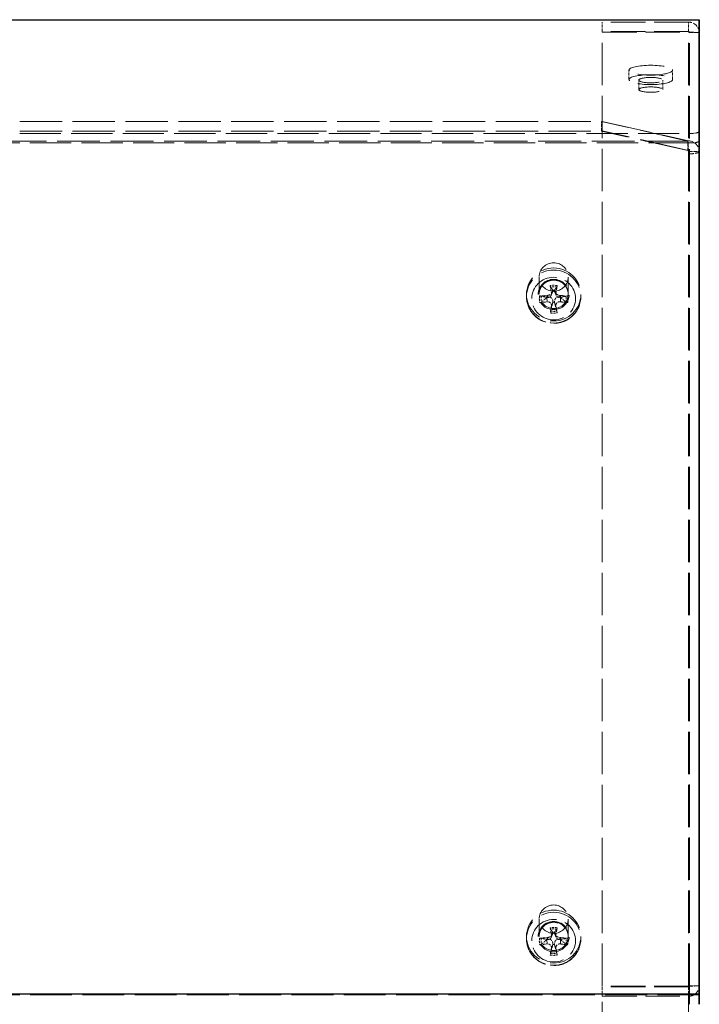
# Model space of a CAD drawing. Units: millimetres. Extents: x 29 to 2395, y 16 to 578.
# Drawn here: x 247 to 317, y 390 to 492 of the extents above; entities that cross this region are included whole.
import ezdxf

# ---------------------------------------------------------------- set-up
doc = ezdxf.new("R2010")
doc.units = ezdxf.units.MM
doc.header["$LTSCALE"] = 2
doc.linetypes.add('DASHED', pattern=[0.2067, 0.1654, -0.0413])
for name, color, linetype, lineweight in [('Hidden (ISO)', 7, 'DASHED', 18), ('Hidden Narrow (ISO)', 7, 'DASHED', 18), ('Visible (ISO)', 7, 'Continuous', 35), ('Visible Narrow (ISO)', 7, 'Continuous', 25)]:
    doc.layers.add(name, color=color, linetype=linetype, lineweight=lineweight)

msp = doc.modelspace()

# ---------------------------------------------------------------- linework, layer by layer
at = {"layer": 'Hidden (ISO)', "ltscale": 10.764393}
for p, q in [((315.4666, 491.6719), (306.5666, 491.6719)), ((315.4666, 490.6976), (306.5666, 490.6976)), ((306.5666, 490.6353), (315.4666, 490.6353)), ((315.4666, 392.357), (306.5666, 392.357)), ((315.4666, 392.2787), (306.5666, 392.2787)), ((306.5666, 391.3043), (315.4666, 391.3043))]:
    msp.add_line(p, q, dxfattribs=at)
at = {"layer": 'Hidden (ISO)', "ltscale": 0.952248}
for p, q in [((306.5666, 490.6976), (306.5666, 491.6719)), ((315.4666, 490.6976), (315.4666, 491.6719)), ((309.3166, 485.7435), (309.3166, 486.7178)), ((313.8166, 485.7435), (313.8166, 486.7178)), ((310.3371, 484.7204), (310.3371, 485.6947)), ((312.7961, 484.7204), (312.7961, 485.6947)), ((306.4959, 480.4463), (306.4959, 481.4207)), ((315.3959, 478.4442), (315.3959, 479.4186)), ((315.5666, 478.3468), (316.5666, 478.3468)), ((306.5666, 392.2787), (306.5666, 391.3043)), ((315.4666, 392.2787), (315.4666, 391.3043)), ((315.5666, 392.3726), (316.5666, 392.3726))]:
    msp.add_line(p, q, dxfattribs=at)
at = {"layer": 'Hidden (ISO)', "ltscale": 0.263447}
msp.add_line((306.5666, 490.6976), (306.5666, 490.6353), dxfattribs=at)
at = {"layer": 'Hidden (ISO)', "ltscale": 13.207326}
msp.add_line((306.5666, 392.357), (306.5666, 490.6353), dxfattribs=at)
at = {"layer": 'Hidden (ISO)', "ltscale": 13.199121}
msp.add_line((315.5666, 392.3726), (315.5666, 490.5899), dxfattribs=at)
at = {"layer": 'Hidden (ISO)', "ltscale": 0.023885}
msp.add_line((315.5666, 490.5899), (315.5918, 490.5899), dxfattribs=at)
at = {"layer": 'Hidden (ISO)', "ltscale": 0.928264}
msp.add_line((315.5918, 490.5899), (316.5666, 490.5899), dxfattribs=at)
at = {"layer": 'Hidden (ISO)', "ltscale": 13.178803}
for p, q in [((186.6373, 481.4207), (306.4959, 481.4207)), ((186.6373, 480.4463), (306.4959, 480.4463))]:
    msp.add_line(p, q, dxfattribs=at)
at = {"layer": 'Hidden (ISO)', "ltscale": 15.22315}
for p, q in [((315.3959, 479.4186), (306.4959, 481.4207)), ((306.5666, 481.4366), (315.4666, 479.4345)), ((315.3959, 478.4442), (306.4959, 480.4463)), ((315.4666, 478.4601), (306.5666, 480.4622))]:
    msp.add_line(p, q, dxfattribs=at)
at = {"layer": 'Hidden (ISO)', "ltscale": 12.83912}
for p, q in [((177.5666, 480.1942), (315.5666, 480.1942)), ((315.5666, 479.2199), (177.5666, 479.2199))]:
    msp.add_line(p, q, dxfattribs=at)
at = {"layer": 'Hidden (ISO)', "ltscale": 7.523452}
for p, q in [((300.0666, 463.6333), (300.0666, 465.4104)), ((303.0666, 463.6333), (303.0666, 465.4104)), ((300.0666, 397.4736), (300.0666, 399.2507)), ((303.0666, 397.4736), (303.0666, 399.2507))]:
    msp.add_line(p, q, dxfattribs=at)
at = {"layer": 'Hidden (ISO)', "ltscale": 0.925691}
for p, q in [((298.7666, 463.3921), (298.7666, 463.6108)), ((304.3666, 463.3921), (304.3666, 463.6108)), ((298.7666, 397.2324), (298.7666, 397.4511)), ((304.3666, 397.2324), (304.3666, 397.4511))]:
    msp.add_line(p, q, dxfattribs=at)
at = {"layer": 'Hidden (ISO)', "ltscale": 1.629246}
for p, q in [((301.3113, 463.5327), (301.4493, 463.8611)), ((301.8218, 463.5327), (301.6838, 463.8611)), ((301.3113, 397.373), (301.4493, 397.7014)), ((301.8218, 397.373), (301.6838, 397.7014))]:
    msp.add_line(p, q, dxfattribs=at)
at = {"layer": 'Hidden (ISO)', "ltscale": 13.034864}
msp.add_line((315.5666, 385.0996), (315.5666, 392.3726), dxfattribs=at)
at = {"layer": 'Hidden (ISO)', "ltscale": 14.136806}
msp.add_line((306.5666, 386.0457), (306.5666, 391.3043), dxfattribs=at)
at = {"layer": 'Hidden (ISO)', "ltscale": 11.399102}
for centre, major_axis, ratio in [((311.5666, 486.7178), (-2.25, 0), 0.22495105), ((311.5666, 485.7435), (-2.25, 0), 0.22495105), ((301.5666, 465.4104), (1.5, 0), 0.97437006), ((301.5666, 399.2507), (1.5, 0), 0.97437006)]:
    msp.add_ellipse(centre, major_axis=major_axis, ratio=ratio, dxfattribs=at)
at = {"layer": 'Hidden (ISO)', "ltscale": 7.356958}
for centre in [(311.5666, 485.6947), (311.5666, 484.7204)]:
    msp.add_ellipse(centre, major_axis=(-1.2295, 0), ratio=0.22495105, dxfattribs=at)
at = {"layer": 'Hidden (ISO)', "ltscale": 1.495845}
for centre in [(315.5666, 480.4192), (315.5666, 479.4448)]:
    msp.add_ellipse(centre, major_axis=(1, 0), ratio=0.22495105, start_param=4.71238898, end_param=6.28318531, dxfattribs=at)
at = {"layer": 'Hidden (ISO)', "ltscale": 0.149495}
msp.add_ellipse((315.4666, 478.3468), major_axis=(0.1, 0), ratio=0.22495105, start_param=4.71238898, end_param=6.28318531, dxfattribs=at)
at = {"layer": 'Hidden (ISO)', "ltscale": 1.64544}
msp.add_ellipse((315.4666, 478.3468), major_axis=(1.1, 0), ratio=0.22495105, start_param=4.71238898, end_param=6.28318531, dxfattribs=at)
at = {"layer": 'Hidden (ISO)', "ltscale": 14.18555}
for centre in [(301.5666, 463.6108), (301.5666, 397.4511)]:
    msp.add_ellipse(centre, major_axis=(2.8, 0), ratio=0.97437006, dxfattribs=at)
at = {"layer": 'Hidden (ISO)', "ltscale": 0.740196}
for centre, major_axis, ratio, start_param, end_param in [((301.891, 464.2486), (-0.8027, 4.924), 0.12629828, 1.49544755, 1.65125771), ((301.2421, 464.2486), (-0.8027, -4.924), 0.12629828, 1.49033495, 1.64614511), ((301.5056, 463.873), (4.9023, -0.9262), 0.13532017, 4.45421691, 4.61002707), ((301.5056, 464.5053), (-4.8951, -0.9636), 0.30516406, 1.22706334, 1.3828735), ((301.6275, 463.873), (4.9023, 0.9262), 0.13532017, 4.81475089, 4.97056105), ((301.6275, 464.5053), (-4.8951, 0.9636), 0.30516406, 1.75871915, 1.91452932), ((301.891, 464.1298), (0.9929, 4.8892), 0.04354561, 1.93823096, 2.09404112), ((301.2421, 464.1298), (0.9929, -4.8892), 0.04354561, 1.04755153, 1.2033617), ((301.891, 398.0889), (-0.8027, 4.924), 0.12629828, 1.49544755, 1.65125771), ((301.2421, 398.0889), (-0.8027, -4.924), 0.12629828, 1.49033495, 1.64614511), ((301.5056, 397.7133), (4.9023, -0.9262), 0.13532017, 4.45421691, 4.61002707), ((301.5056, 398.3456), (-4.8951, -0.9636), 0.30516406, 1.22706334, 1.3828735), ((301.6275, 397.7133), (4.9023, 0.9262), 0.13532017, 4.81475089, 4.97056105), ((301.6275, 398.3456), (-4.8951, 0.9636), 0.30516406, 1.75871915, 1.91452932), ((301.891, 397.9701), (0.9929, 4.8892), 0.04354561, 1.93823096, 2.09404112), ((301.2421, 397.9701), (0.9929, -4.8892), 0.04354561, 1.04755153, 1.2033617)]:
    msp.add_ellipse(centre, major_axis=major_axis, ratio=ratio, start_param=start_param, end_param=end_param, dxfattribs=at)
at = {"layer": 'Hidden (ISO)', "ltscale": 0.167548}
for centre, major_axis, start_param, end_param in [((301.5666, 463.4349), (-0.6433, 0), 4.57557148, 4.84920648), ((301.5666, 463.4349), (-0.6433, 0), 6.14636781, 6.4200028), ((301.5666, 463.4349), (0.6433, 0), 4.57557148, 4.84920648), ((301.5666, 463.4349), (0.6433, 0), 6.14636781, 6.4200028), ((301.5666, 397.2752), (-0.6433, 0), 4.57557148, 4.84920648), ((301.5666, 397.2752), (-0.6433, 0), 6.14636781, 6.4200028), ((301.5666, 397.2752), (0.6433, 0), 4.57557148, 4.84920648), ((301.5666, 397.2752), (0.6433, 0), 6.14636781, 6.4200028)]:
    msp.add_ellipse(centre, major_axis=major_axis, ratio=0.97437006, start_param=start_param, end_param=end_param, dxfattribs=at)
at = {"layer": 'Hidden (ISO)', "ltscale": 1.640584}
for points in [[(316.5666, 490.5899), (316.5666, 491.064), (316.2091, 491.5162), (315.7407, 491.6365), (315.6513, 491.6595), (315.5589, 491.6714), (315.4666, 491.6719)], [(315.4666, 490.6353), (315.9502, 490.6226), (316.4113, 490.6099), (316.5319, 490.5972), (316.5549, 490.5948), (316.5666, 490.5924), (316.5666, 490.5899)]]:
    msp.add_open_spline(points, degree=3, knots=[0, 0, 0, 0, 1.31891172, 1.31891172, 1.31891172, 1.57079633, 1.57079633, 1.57079633, 1.57079633], dxfattribs=at)
at = {"layer": 'Hidden (ISO)', "ltscale": 0.154513}
for points in [[(315.5666, 490.5899), (315.5666, 490.6444), (315.5189, 490.6942), (315.4666, 490.6976)], [(315.5666, 490.5899), (315.5666, 490.6051), (315.5189, 490.6202), (315.4666, 490.6353)]]:
    msp.add_open_spline(points, degree=3, dxfattribs=at)
at = {"layer": 'Hidden (ISO)', "ltscale": 1.641397}
for points in [[(315.4666, 478.0993), (315.4468, 478.5706), (315.427, 479.1003), (315.4072, 479.3231), (315.4034, 479.3657), (315.3996, 479.3978), (315.3959, 479.4186)], [(315.4666, 479.4345), (315.9502, 479.4301), (316.4113, 479.0773), (316.5319, 478.6165), (316.5549, 478.5285), (316.5666, 478.4376), (316.5666, 478.3468)]]:
    msp.add_open_spline(points, degree=3, knots=[0, 0, 0, 0, 1.31891172, 1.31891172, 1.31891172, 1.57079633, 1.57079633, 1.57079633, 1.57079633], dxfattribs=at)
at = {"layer": 'Hidden (ISO)', "ltscale": 0.162905}
for points in [[(315.4666, 478.3243), (315.443, 478.3753), (315.4194, 478.4325), (315.3959, 478.4442)], [(315.5666, 478.3468), (315.5666, 478.4031), (315.5189, 478.4548), (315.4666, 478.4601)]]:
    msp.add_open_spline(points, degree=3, dxfattribs=at)
at = {"layer": 'Hidden (ISO)', "ltscale": 4.491804}
for points in [[(303.0666, 463.6333), (303.0666, 463.7892), (303.0407, 463.9451), (302.9396, 464.2411), (302.8645, 464.3811), (302.6728, 464.6308), (302.5563, 464.7406), (302.2938, 464.9188), (302.1479, 464.9873), (301.8414, 465.076), (301.6809, 465.0963), (301.3615, 465.0869), (301.2026, 465.0572), (300.9025, 464.9507), (300.7613, 464.874), (300.5107, 464.6812), (300.4013, 464.5651), (300.2255, 464.3052), (300.1592, 464.1614), (300.0838, 463.888), (300.0666, 463.7607), (300.0666, 463.6333)], [(303.0666, 397.4736), (303.0666, 397.6295), (303.0407, 397.7854), (302.9396, 398.0813), (302.8645, 398.2213), (302.6728, 398.4711), (302.5563, 398.5809), (302.2938, 398.7591), (302.1479, 398.8275), (301.8414, 398.9163), (301.6809, 398.9366), (301.3615, 398.9272), (301.2026, 398.8975), (300.9025, 398.791), (300.7613, 398.7143), (300.5107, 398.5214), (300.4013, 398.4053), (300.2255, 398.1455), (300.1592, 398.0017), (300.0838, 397.7283), (300.0666, 397.601), (300.0666, 397.4736)]]:
    msp.add_open_spline(points, degree=3, knots=[1.57079633, 1.57079633, 1.57079633, 1.57079633, 1.89197549, 1.89197549, 2.21289331, 2.21289331, 2.53317236, 2.53317236, 2.852748, 2.852748, 3.17182508, 3.17182508, 3.49074817, 3.49074817, 3.80989554, 3.80989554, 4.12959364, 4.12959364, 4.45000545, 4.45000545, 4.71238898, 4.71238898, 4.71238898, 4.71238898], dxfattribs=at)
at = {"layer": 'Hidden (ISO)', "ltscale": 0.721459}
for points, knots in [([(300.88, 463.3078), (300.9279, 463.298), (300.9808, 463.297), (301.0823, 463.3163), (301.1309, 463.3366), (301.2114, 463.39), (301.2487, 463.4265), (301.3054, 463.5115), (301.3248, 463.5602), (301.3431, 463.653), (301.3441, 463.7031), (301.3357, 463.7518)], [0, 0, 0, 0, 0.0147337953, 0.0147337953, 0.0294675906, 0.0294675906, 0.0440793213, 0.0440793213, 0.058691052, 0.058691052, 0.0726833537, 0.0726833537, 0.0726833537, 0.0726833537]), ([(301.7975, 463.7518), (301.7891, 463.7036), (301.7895, 463.6506), (301.8116, 463.5496), (301.8331, 463.5016), (301.8885, 463.4224), (301.926, 463.3859), (302.0125, 463.3314), (302.0617, 463.3133), (302.1548, 463.2976), (302.2048, 463.2979), (302.2531, 463.3078)], [0, 0, 0, 0, 0.0147126062, 0.0147126062, 0.0294252123, 0.0294252123, 0.0440581303, 0.0440581303, 0.0586910484, 0.0586910484, 0.07268335, 0.07268335, 0.07268335, 0.07268335]), ([(301.3357, 462.4138), (301.344, 462.4588), (301.3436, 462.5089), (301.3216, 462.6054), (301.3, 462.6519), (301.2446, 462.7297), (301.2072, 462.7662), (301.1206, 462.8224), (301.0715, 462.8421), (300.9783, 462.8621), (300.9283, 462.8644), (300.88, 462.8578)], [0, 0, 0, 0, 0.0147126062, 0.0147126062, 0.0294252123, 0.0294252123, 0.0440581303, 0.0440581303, 0.0586910484, 0.0586910484, 0.07268335, 0.07268335, 0.07268335, 0.07268335]), ([(302.2531, 462.8578), (302.2053, 462.8644), (302.1523, 462.8625), (302.0508, 462.8387), (302.0022, 462.8169), (301.9218, 462.7621), (301.8844, 462.7257), (301.8277, 462.6422), (301.8084, 462.5953), (301.79, 462.5066), (301.789, 462.4593), (301.7975, 462.4138)], [0, 0, 0, 0, 0.0147337953, 0.0147337953, 0.0294675906, 0.0294675906, 0.0440793213, 0.0440793213, 0.058691052, 0.058691052, 0.0726833537, 0.0726833537, 0.0726833537, 0.0726833537]), ([(300.88, 397.148), (300.9279, 397.1383), (300.9808, 397.1373), (301.0823, 397.1566), (301.1309, 397.1769), (301.2114, 397.2303), (301.2487, 397.2667), (301.3054, 397.3518), (301.3248, 397.4005), (301.3431, 397.4933), (301.3441, 397.5433), (301.3357, 397.592)], [0, 0, 0, 0, 0.0147337953, 0.0147337953, 0.0294675906, 0.0294675906, 0.0440793213, 0.0440793213, 0.058691052, 0.058691052, 0.0726833537, 0.0726833537, 0.0726833537, 0.0726833537]), ([(301.3357, 396.2541), (301.344, 396.2991), (301.3436, 396.3491), (301.3216, 396.4457), (301.3, 396.4922), (301.2446, 396.57), (301.2072, 396.6065), (301.1206, 396.6627), (301.0715, 396.6824), (300.9783, 396.7024), (300.9283, 396.7047), (300.88, 396.6981)], [0, 0, 0, 0, 0.0147126062, 0.0147126062, 0.0294252123, 0.0294252123, 0.0440581303, 0.0440581303, 0.0586910484, 0.0586910484, 0.07268335, 0.07268335, 0.07268335, 0.07268335]), ([(302.2531, 396.6981), (302.2053, 396.7047), (302.1523, 396.7027), (302.0508, 396.679), (302.0022, 396.6571), (301.9218, 396.6024), (301.8844, 396.5659), (301.8277, 396.4825), (301.8084, 396.4355), (301.79, 396.3469), (301.789, 396.2996), (301.7975, 396.2541)], [0, 0, 0, 0, 0.0147337953, 0.0147337953, 0.0294675906, 0.0294675906, 0.0440793213, 0.0440793213, 0.058691052, 0.058691052, 0.0726833537, 0.0726833537, 0.0726833537, 0.0726833537]), ([(301.7975, 397.592), (301.7891, 397.5439), (301.7895, 397.4909), (301.8116, 397.3899), (301.8331, 397.3419), (301.8885, 397.2627), (301.926, 397.2262), (302.0125, 397.1717), (302.0617, 397.1536), (302.1548, 397.1378), (302.2048, 397.1382), (302.2531, 397.148)], [0, 0, 0, 0, 0.0147126062, 0.0147126062, 0.0294252123, 0.0294252123, 0.0440581303, 0.0440581303, 0.0586910484, 0.0586910484, 0.07268335, 0.07268335, 0.07268335, 0.07268335])]:
    msp.add_open_spline(points, degree=3, knots=knots, dxfattribs=at)
at = {"layer": 'Hidden (ISO)', "ltscale": 0.913849}
for points in [[(300.9293, 463.5204), (300.9954, 463.5225), (301.0658, 463.5375), (301.1694, 463.5801), (301.2054, 463.5991), (301.2736, 463.6437), (301.3058, 463.6693), (301.3648, 463.7268), (301.3894, 463.7565), (301.4298, 463.8177), (301.4456, 463.8492), (301.478, 463.9391), (301.4848, 463.9993), (301.4788, 464.0559)], [(301.6543, 464.0559), (301.6484, 463.9993), (301.6551, 463.9391), (301.6875, 463.8492), (301.7034, 463.8177), (301.7438, 463.7565), (301.7684, 463.7268), (301.8273, 463.6693), (301.8595, 463.6437), (301.9277, 463.5991), (301.9638, 463.5801), (302.0674, 463.5375), (302.1377, 463.5225), (302.2039, 463.5204)], [(301.4788, 462.8139), (301.4848, 462.8863), (301.478, 462.9632), (301.4456, 463.0752), (301.4298, 463.1139), (301.3894, 463.1856), (301.3648, 463.2186), (301.3058, 463.2761), (301.2736, 463.2984), (301.2054, 463.3325), (301.1694, 463.3444), (301.0658, 463.3649), (300.9954, 463.3631), (300.9293, 463.3494)], [(302.2039, 463.3494), (302.1377, 463.3631), (302.0674, 463.3649), (301.9638, 463.3444), (301.9277, 463.3325), (301.8595, 463.2984), (301.8273, 463.2761), (301.7684, 463.2186), (301.7438, 463.1856), (301.7034, 463.1139), (301.6875, 463.0752), (301.6551, 462.9632), (301.6484, 462.8863), (301.6543, 462.8139)], [(300.9293, 397.3607), (300.9954, 397.3628), (301.0658, 397.3777), (301.1694, 397.4203), (301.2054, 397.4394), (301.2736, 397.484), (301.3058, 397.5096), (301.3648, 397.5671), (301.3894, 397.5968), (301.4298, 397.658), (301.4456, 397.6895), (301.478, 397.7794), (301.4848, 397.8396), (301.4788, 397.8961)], [(301.6543, 397.8961), (301.6484, 397.8396), (301.6551, 397.7794), (301.6875, 397.6895), (301.7034, 397.658), (301.7438, 397.5968), (301.7684, 397.5671), (301.8273, 397.5096), (301.8595, 397.484), (301.9277, 397.4394), (301.9638, 397.4203), (302.0674, 397.3777), (302.1377, 397.3628), (302.2039, 397.3607)], [(301.4788, 396.6542), (301.4848, 396.7266), (301.478, 396.8035), (301.4456, 396.9155), (301.4298, 396.9542), (301.3894, 397.0259), (301.3648, 397.0589), (301.3058, 397.1164), (301.2736, 397.1387), (301.2054, 397.1728), (301.1694, 397.1847), (301.0658, 397.2051), (300.9954, 397.2034), (300.9293, 397.1897)], [(302.2039, 397.1897), (302.1377, 397.2034), (302.0674, 397.2051), (301.9638, 397.1847), (301.9277, 397.1728), (301.8595, 397.1387), (301.8273, 397.1164), (301.7684, 397.0589), (301.7438, 397.0259), (301.7034, 396.9542), (301.6875, 396.9155), (301.6551, 396.8035), (301.6484, 396.7266), (301.6543, 396.6542)]]:
    msp.add_open_spline(points, degree=3, knots=[0.2371568485, 0.2371568485, 0.2371568485, 0.2371568485, 0.2594411597, 0.2594411597, 0.2719510457, 0.2719510457, 0.2844609317, 0.2844609317, 0.2969708176, 0.2969708176, 0.3094807036, 0.3094807036, 0.3317650148, 0.3317650148, 0.3317650148, 0.3317650148], dxfattribs=at)
at = {"layer": 'Hidden (ISO)', "ltscale": 0.198462}
for points, knots in [([(301.2105, 464.5181), (301.2127, 464.5036), (301.2154, 464.4879), (301.2214, 464.4571), (301.2257, 464.4375), (301.2331, 464.4086), (301.2376, 464.3941), (301.2439, 464.3773), (301.247, 464.3711), (301.2495, 464.3677)], [0.01784373, 0.01784373, 0.01784373, 0.01784373, 0.0220094312, 0.0220094312, 0.0274936744, 0.0274936744, 0.0329685021, 0.0329685021, 0.037453305, 0.037453305, 0.037453305, 0.037453305]), ([(301.8837, 464.3677), (301.8862, 464.3711), (301.8893, 464.3773), (301.8956, 464.3941), (301.9, 464.4086), (301.9074, 464.4375), (301.9118, 464.4571), (301.9177, 464.4879), (301.9204, 464.5036), (301.9227, 464.5181)], [0.0504451624, 0.0504451624, 0.0504451624, 0.0504451624, 0.0549299652, 0.0549299652, 0.0604047929, 0.0604047929, 0.0658890361, 0.0658890361, 0.0700547373, 0.0700547373, 0.0700547373, 0.0700547373]), ([(300.3047, 463.4471), (300.2979, 463.4464), (300.2883, 463.4462), (300.2656, 463.4471), (300.248, 463.4486), (300.2151, 463.4527), (300.194, 463.456), (300.1624, 463.4618), (300.1468, 463.465), (300.1328, 463.4681)], [0.0504451626, 0.0504451626, 0.0504451626, 0.0504451626, 0.0549299654, 0.0549299654, 0.0604047931, 0.0604047931, 0.0658890363, 0.0658890363, 0.0700547375, 0.0700547375, 0.0700547375, 0.0700547375]), ([(300.1328, 462.7742), (300.1468, 462.7755), (300.1624, 462.7775), (300.194, 462.7833), (300.2151, 462.7885), (300.248, 462.7989), (300.2656, 462.8059), (300.2883, 462.8174), (300.2979, 462.8235), (300.3047, 462.8291)], [0.01784373, 0.01784373, 0.01784373, 0.01784373, 0.0220094312, 0.0220094312, 0.0274936744, 0.0274936744, 0.0329685021, 0.0329685021, 0.037453305, 0.037453305, 0.037453305, 0.037453305]), ([(303.0003, 463.4681), (302.9863, 463.465), (302.9708, 463.4618), (302.9392, 463.456), (302.9181, 463.4527), (302.8852, 463.4486), (302.8675, 463.4471), (302.8449, 463.4462), (302.8353, 463.4464), (302.8285, 463.4471)], [0.01784373, 0.01784373, 0.01784373, 0.01784373, 0.0220094312, 0.0220094312, 0.0274936744, 0.0274936744, 0.0329685021, 0.0329685021, 0.037453305, 0.037453305, 0.037453305, 0.037453305]), ([(302.8285, 462.8291), (302.8353, 462.8235), (302.8449, 462.8174), (302.8675, 462.8059), (302.8852, 462.7989), (302.9181, 462.7885), (302.9392, 462.7833), (302.9708, 462.7775), (302.9863, 462.7755), (303.0003, 462.7742)], [0.0504451624, 0.0504451624, 0.0504451624, 0.0504451624, 0.0549299652, 0.0549299652, 0.0604047929, 0.0604047929, 0.0658890361, 0.0658890361, 0.0700547373, 0.0700547373, 0.0700547373, 0.0700547373]), ([(301.2495, 461.9085), (301.247, 461.8988), (301.2439, 461.8862), (301.2376, 461.8589), (301.2331, 461.839), (301.2257, 461.8037), (301.2214, 461.7822), (301.2154, 461.7514), (301.2127, 461.7369), (301.2105, 461.7241)], [0.0504451626, 0.0504451626, 0.0504451626, 0.0504451626, 0.0549299654, 0.0549299654, 0.0604047931, 0.0604047931, 0.0658890363, 0.0658890363, 0.0700547375, 0.0700547375, 0.0700547375, 0.0700547375]), ([(301.9227, 461.7241), (301.9204, 461.7369), (301.9177, 461.7514), (301.9118, 461.7822), (301.9074, 461.8037), (301.9, 461.839), (301.8956, 461.8589), (301.8893, 461.8862), (301.8862, 461.8988), (301.8837, 461.9085)], [0.01784373, 0.01784373, 0.01784373, 0.01784373, 0.0220094312, 0.0220094312, 0.0274936744, 0.0274936744, 0.0329685021, 0.0329685021, 0.037453305, 0.037453305, 0.037453305, 0.037453305]), ([(301.2105, 398.3584), (301.2127, 398.3438), (301.2154, 398.3281), (301.2214, 398.2973), (301.2257, 398.2778), (301.2331, 398.2488), (301.2376, 398.2344), (301.2439, 398.2176), (301.247, 398.2114), (301.2495, 398.2079)], [0.01784373, 0.01784373, 0.01784373, 0.01784373, 0.0220094312, 0.0220094312, 0.0274936744, 0.0274936744, 0.0329685021, 0.0329685021, 0.037453305, 0.037453305, 0.037453305, 0.037453305]), ([(301.8837, 398.2079), (301.8862, 398.2114), (301.8893, 398.2176), (301.8956, 398.2344), (301.9, 398.2488), (301.9074, 398.2778), (301.9118, 398.2973), (301.9177, 398.3281), (301.9204, 398.3438), (301.9227, 398.3584)], [0.0504451624, 0.0504451624, 0.0504451624, 0.0504451624, 0.0549299652, 0.0549299652, 0.0604047929, 0.0604047929, 0.0658890361, 0.0658890361, 0.0700547373, 0.0700547373, 0.0700547373, 0.0700547373]), ([(300.3047, 397.2873), (300.2979, 397.2867), (300.2883, 397.2865), (300.2656, 397.2874), (300.248, 397.2889), (300.2151, 397.293), (300.194, 397.2963), (300.1624, 397.3021), (300.1468, 397.3052), (300.1328, 397.3084)], [0.0504451626, 0.0504451626, 0.0504451626, 0.0504451626, 0.0549299654, 0.0549299654, 0.0604047931, 0.0604047931, 0.0658890363, 0.0658890363, 0.0700547375, 0.0700547375, 0.0700547375, 0.0700547375]), ([(300.1328, 396.6144), (300.1468, 396.6157), (300.1624, 396.6178), (300.194, 396.6236), (300.2151, 396.6288), (300.248, 396.6392), (300.2656, 396.6462), (300.2883, 396.6576), (300.2979, 396.6638), (300.3047, 396.6694)], [0.01784373, 0.01784373, 0.01784373, 0.01784373, 0.0220094312, 0.0220094312, 0.0274936744, 0.0274936744, 0.0329685021, 0.0329685021, 0.037453305, 0.037453305, 0.037453305, 0.037453305]), ([(303.0003, 397.3084), (302.9863, 397.3052), (302.9708, 397.3021), (302.9392, 397.2963), (302.9181, 397.293), (302.8852, 397.2889), (302.8675, 397.2874), (302.8449, 397.2865), (302.8353, 397.2867), (302.8285, 397.2873)], [0.01784373, 0.01784373, 0.01784373, 0.01784373, 0.0220094312, 0.0220094312, 0.0274936744, 0.0274936744, 0.0329685021, 0.0329685021, 0.037453305, 0.037453305, 0.037453305, 0.037453305]), ([(302.8285, 396.6694), (302.8353, 396.6638), (302.8449, 396.6576), (302.8675, 396.6462), (302.8852, 396.6392), (302.9181, 396.6288), (302.9392, 396.6236), (302.9708, 396.6178), (302.9863, 396.6157), (303.0003, 396.6144)], [0.0504451624, 0.0504451624, 0.0504451624, 0.0504451624, 0.0549299652, 0.0549299652, 0.0604047929, 0.0604047929, 0.0658890361, 0.0658890361, 0.0700547373, 0.0700547373, 0.0700547373, 0.0700547373]), ([(301.2495, 395.7488), (301.247, 395.7391), (301.2439, 395.7265), (301.2376, 395.6992), (301.2331, 395.6792), (301.2257, 395.644), (301.2214, 395.6225), (301.2154, 395.5917), (301.2127, 395.5771), (301.2105, 395.5644)], [0.0504451626, 0.0504451626, 0.0504451626, 0.0504451626, 0.0549299654, 0.0549299654, 0.0604047931, 0.0604047931, 0.0658890363, 0.0658890363, 0.0700547375, 0.0700547375, 0.0700547375, 0.0700547375]), ([(301.9227, 395.5644), (301.9204, 395.5771), (301.9177, 395.5917), (301.9118, 395.6225), (301.9074, 395.644), (301.9, 395.6792), (301.8956, 395.6992), (301.8893, 395.7265), (301.8862, 395.7391), (301.8837, 395.7488)], [0.01784373, 0.01784373, 0.01784373, 0.01784373, 0.0220094312, 0.0220094312, 0.0274936744, 0.0274936744, 0.0329685021, 0.0329685021, 0.037453305, 0.037453305, 0.037453305, 0.037453305])]:
    msp.add_open_spline(points, degree=3, knots=knots, dxfattribs=at)
at = {"layer": 'Hidden (ISO)', "ltscale": 1.247955}
for points, weights in [([(301.4574, 464.0925), (301.3831, 464.1924), (301.2495, 464.3677)], [1.01691790176, 1.05572632423, 1.00708488194]), ([(301.8837, 464.3677), (301.7501, 464.1924), (301.6757, 464.0925)], [1.00708488194, 1.05572632423, 1.01691790176]), ([(300.3047, 463.4471), (300.6586, 463.4865), (300.8571, 463.5077)], [1.00708488194, 1.05572632423, 1.01691790176]), ([(300.8571, 463.2949), (300.6586, 463.1288), (300.3047, 462.8291)], [1.01691790176, 1.05572632423, 1.00708488194]), ([(301.2495, 461.9085), (301.3831, 462.4229), (301.4574, 462.71)], [1.00708488194, 1.05572632423, 1.01691790176]), ([(301.6757, 462.71), (301.7501, 462.4229), (301.8837, 461.9085)], [1.01691790176, 1.05572632423, 1.00708488194]), ([(302.276, 463.5077), (302.4746, 463.4865), (302.8285, 463.4471)], [1.01691790176, 1.05572632423, 1.00708488194]), ([(302.8285, 462.8291), (302.4746, 463.1288), (302.276, 463.2949)], [1.00708488194, 1.05572632423, 1.01691790176]), ([(301.4574, 397.9328), (301.3831, 398.0326), (301.2495, 398.2079)], [1.01691790176, 1.05572632423, 1.00708488194]), ([(301.8837, 398.2079), (301.7501, 398.0326), (301.6757, 397.9328)], [1.00708488194, 1.05572632423, 1.01691790176]), ([(300.3047, 397.2873), (300.6586, 397.3267), (300.8571, 397.3479)], [1.00708488194, 1.05572632423, 1.01691790176]), ([(300.8571, 397.1352), (300.6586, 396.9691), (300.3047, 396.6694)], [1.01691790176, 1.05572632423, 1.00708488194]), ([(302.276, 397.3479), (302.4746, 397.3267), (302.8285, 397.2873)], [1.01691790176, 1.05572632423, 1.00708488194]), ([(302.8285, 396.6694), (302.4746, 396.9691), (302.276, 397.1352)], [1.00708488194, 1.05572632423, 1.01691790176]), ([(301.2495, 395.7488), (301.3831, 396.2632), (301.4574, 396.5503)], [1.00708488194, 1.05572632423, 1.01691790176]), ([(301.6757, 396.5503), (301.7501, 396.2632), (301.8837, 395.7488)], [1.01691790176, 1.05572632423, 1.00708488194])]:
    msp.add_rational_spline(points, weights, degree=2, dxfattribs=at)
at = {"layer": 'Hidden (ISO)', "ltscale": 0.15917}
for points in [[(301.4788, 464.0559), (301.4735, 464.0682), (301.4664, 464.0805), (301.4574, 464.0925)], [(301.6757, 464.0925), (301.6667, 464.0805), (301.6596, 464.0682), (301.6543, 464.0559)], [(300.8571, 463.5077), (300.8812, 463.5102), (300.9053, 463.5145), (300.9293, 463.5204)], [(300.9293, 463.3494), (300.9053, 463.3332), (300.8812, 463.315), (300.8571, 463.2949)], [(301.4574, 462.71), (301.4664, 462.7448), (301.4735, 462.7795), (301.4788, 462.8139)], [(301.6543, 462.8139), (301.6596, 462.7795), (301.6667, 462.7448), (301.6757, 462.71)], [(302.2039, 463.5204), (302.2278, 463.5145), (302.252, 463.5102), (302.276, 463.5077)], [(302.276, 463.2949), (302.252, 463.315), (302.2278, 463.3332), (302.2039, 463.3494)], [(301.4788, 397.8961), (301.4735, 397.9084), (301.4664, 397.9207), (301.4574, 397.9328)], [(301.6757, 397.9328), (301.6667, 397.9207), (301.6596, 397.9084), (301.6543, 397.8961)], [(300.8571, 397.3479), (300.8812, 397.3505), (300.9053, 397.3548), (300.9293, 397.3607)], [(300.9293, 397.1897), (300.9053, 397.1734), (300.8812, 397.1553), (300.8571, 397.1352)], [(301.4574, 396.5503), (301.4664, 396.585), (301.4735, 396.6198), (301.4788, 396.6542)], [(301.6543, 396.6542), (301.6596, 396.6198), (301.6667, 396.585), (301.6757, 396.5503)], [(302.2039, 397.3607), (302.2278, 397.3548), (302.252, 397.3505), (302.276, 397.3479)], [(302.276, 397.1352), (302.252, 397.1553), (302.2278, 397.1734), (302.2039, 397.1897)]]:
    msp.add_open_spline(points, degree=3, dxfattribs=at)
at = {"layer": 'Hidden (ISO)', "ltscale": 10.607487}
for points in [[(298.7666, 463.3921), (298.7666, 463.1001), (298.8142, 462.8082), (298.9997, 462.2536), (299.1378, 461.9912), (299.4905, 461.5211), (299.7056, 461.3139), (300.1916, 460.9751), (300.463, 460.8443), (301.0349, 460.6723), (301.3356, 460.6319), (301.9354, 460.6463), (302.2345, 460.7014), (302.7998, 460.9022), (303.0659, 461.0475), (303.5372, 461.4137), (303.7426, 461.6339), (304.0712, 462.1264), (304.1949, 462.3981), (304.3347, 462.9135), (304.3666, 463.1528), (304.3666, 463.3921)], [(298.7666, 397.2324), (298.7666, 396.9404), (298.8142, 396.6485), (298.9997, 396.0939), (299.1378, 395.8315), (299.4905, 395.3614), (299.7056, 395.1542), (300.1916, 394.8154), (300.463, 394.6845), (301.0349, 394.5126), (301.3356, 394.4722), (301.9354, 394.4866), (302.2345, 394.5417), (302.7998, 394.7424), (303.0659, 394.8878), (303.5372, 395.254), (303.7426, 395.4742), (304.0712, 395.9667), (304.1949, 396.2384), (304.3347, 396.7538), (304.3666, 396.9931), (304.3666, 397.2324)]]:
    msp.add_open_spline(points, degree=3, knots=[4.71238898, 4.71238898, 4.71238898, 4.71238898, 5.02747696, 5.02747696, 5.34356332, 5.34356332, 5.66220403, 5.66220403, 5.9838826, 5.9838826, 6.30789304, 6.30789304, 6.63268158, 6.63268158, 6.95641611, 6.95641611, 7.27761753, 7.27761753, 7.5957474, 7.5957474, 7.85398163, 7.85398163, 7.85398163, 7.85398163], dxfattribs=at)
at = {"layer": 'Hidden (ISO)', "ltscale": 1.640082}
for points in [[(316.5666, 392.3726), (316.5666, 392.3682), (316.2091, 392.3639), (315.7407, 392.3595), (315.6513, 392.3586), (315.5589, 392.3578), (315.4666, 392.357)], [(315.4666, 391.3043), (315.9502, 391.3034), (316.4113, 391.6507), (316.5319, 392.1061), (316.5549, 392.193), (316.5666, 392.2828), (316.5666, 392.3726)]]:
    msp.add_open_spline(points, degree=3, knots=[0, 0, 0, 0, 1.31891172, 1.31891172, 1.31891172, 1.57079633, 1.57079633, 1.57079633, 1.57079633], dxfattribs=at)
at = {"layer": 'Hidden (ISO)', "ltscale": 0.149092}
for points in [[(315.5666, 392.3726), (315.5666, 392.3674), (315.5189, 392.3622), (315.4666, 392.357)], [(315.5666, 392.3726), (315.5666, 392.3228), (315.5189, 392.2775), (315.4666, 392.2787)]]:
    msp.add_open_spline(points, degree=3, dxfattribs=at)
at = {"layer": 'Hidden Narrow (ISO)', "ltscale": 0.263447}
msp.add_line((315.4666, 490.6353), (315.4666, 490.6976), dxfattribs=at)
at = {"layer": 'Hidden Narrow (ISO)', "ltscale": 13.207326}
msp.add_line((315.4666, 392.357), (315.4666, 490.6353), dxfattribs=at)
at = {"layer": 'Hidden Narrow (ISO)', "ltscale": 13.31965}
msp.add_line((315.3959, 479.4186), (177.7373, 479.4186), dxfattribs=at)
at = {"layer": 'Hidden Narrow (ISO)', "ltscale": 1.353441}
for p, q in [((301.3357, 463.7518), (301.4574, 464.0925)), ((301.7975, 463.7518), (301.6757, 464.0925)), ((300.88, 463.3078), (300.8571, 463.5077)), ((300.88, 462.8578), (300.8571, 463.2949)), ((301.3357, 462.4138), (301.4574, 462.71)), ((301.7975, 462.4138), (301.6757, 462.71)), ((302.2531, 463.3078), (302.276, 463.5077)), ((302.2531, 462.8578), (302.276, 463.2949)), ((301.3357, 397.592), (301.4574, 397.9328)), ((301.7975, 397.592), (301.6757, 397.9328)), ((300.88, 397.148), (300.8571, 397.3479)), ((300.88, 396.6981), (300.8571, 397.1352)), ((302.2531, 397.148), (302.276, 397.3479)), ((302.2531, 396.6981), (302.276, 397.1352)), ((301.3357, 396.2541), (301.4574, 396.5503)), ((301.7975, 396.2541), (301.6757, 396.5503))]:
    msp.add_line(p, q, dxfattribs=at)
at = {"layer": 'Hidden Narrow (ISO)', "ltscale": 0.076392}
msp.add_line((315.4666, 392.2787), (315.4666, 392.357), dxfattribs=at)
at = {"layer": 'Hidden Narrow (ISO)', "ltscale": 13.025194}
msp.add_line((316.5666, 391.4515), (176.5666, 391.4515), dxfattribs=at)
at = {"layer": 'Hidden Narrow (ISO)', "ltscale": 13.012669}
msp.add_line((315.4666, 384.0437), (315.4666, 391.3043), dxfattribs=at)
at = {"layer": 'Hidden Narrow (ISO)', "ltscale": 14.18555}
for centre in [(301.5666, 463.3921), (301.5666, 397.2324)]:
    msp.add_ellipse(centre, major_axis=(2.8, 0), ratio=0.97437006, dxfattribs=at)
at = {"layer": 'Hidden Narrow (ISO)', "ltscale": 11.399102}
for centre, major_axis in [((301.5666, 463.1912), (-2.25, 0)), ((301.5666, 463.6333), (1.5, 0)), ((301.5666, 397.0315), (-2.25, 0)), ((301.5666, 397.4736), (1.5, 0))]:
    msp.add_ellipse(centre, major_axis=major_axis, ratio=0.97437006, dxfattribs=at)
at = {"layer": 'Hidden Narrow (ISO)', "ltscale": 12.159042}
for centre in [(301.5666, 463.6108), (301.5666, 397.4511)]:
    msp.add_ellipse(centre, major_axis=(-1.6, 0), ratio=0.97437006, dxfattribs=at)
at = {"layer": 'Hidden Narrow (ISO)', "ltscale": 0.684896}
for centre, major_axis, start_param, end_param in [((301.5666, 463.1211), (1.4773, 0), 1.32735703, 1.81423563), ((301.5666, 463.1211), (-1.4773, 0), 6.03974601, 6.52662461), ((301.5666, 463.1211), (1.4773, 0), 6.03974601, 6.52662461), ((301.5666, 463.1211), (-1.4773, 0), 1.32735703, 1.81423563), ((301.5666, 396.9614), (1.4773, 0), 1.32735703, 1.81423563), ((301.5666, 396.9614), (-1.4773, 0), 6.03974601, 6.52662461), ((301.5666, 396.9614), (1.4773, 0), 6.03974601, 6.52662461), ((301.5666, 396.9614), (-1.4773, 0), 1.32735703, 1.81423563)]:
    msp.add_ellipse(centre, major_axis=major_axis, ratio=0.97437006, start_param=start_param, end_param=end_param, dxfattribs=at)
at = {"layer": 'Hidden Narrow (ISO)', "ltscale": 0.610025}
for centre, major_axis, start_param, end_param in [((301.5666, 463.1381), (-1.3011, 0), 4.46619839, 4.95857957), ((301.5666, 463.1381), (-1.3011, 0), 6.03699471, 6.5293759), ((301.5666, 463.1381), (1.3011, 0), 6.03699471, 6.5293759), ((301.5666, 463.1381), (1.3011, 0), 4.46619839, 4.95857957), ((301.5666, 396.9784), (-1.3011, 0), 4.46619839, 4.95857957), ((301.5666, 396.9784), (-1.3011, 0), 6.03699471, 6.5293759), ((301.5666, 396.9784), (1.3011, 0), 6.03699471, 6.5293759), ((301.5666, 396.9784), (1.3011, 0), 4.46619839, 4.95857957)]:
    msp.add_ellipse(centre, major_axis=major_axis, ratio=0.97437006, start_param=start_param, end_param=end_param, dxfattribs=at)
at = {"layer": 'Visible (ISO)'}
for p in [(316.5666, 491.9215), (316.5666, 390.4772)]:
    msp.add_line(p, (316.5666, 391.549), dxfattribs=at)
at = {"layer": 'Visible Narrow (ISO)'}
for p, q in [((176.5666, 491.9215), (316.5666, 491.9215)), ((176.5666, 391.549), (316.5666, 391.549))]:
    msp.add_line(p, q, dxfattribs=at)

doc.saveas('drawing.dxf')
